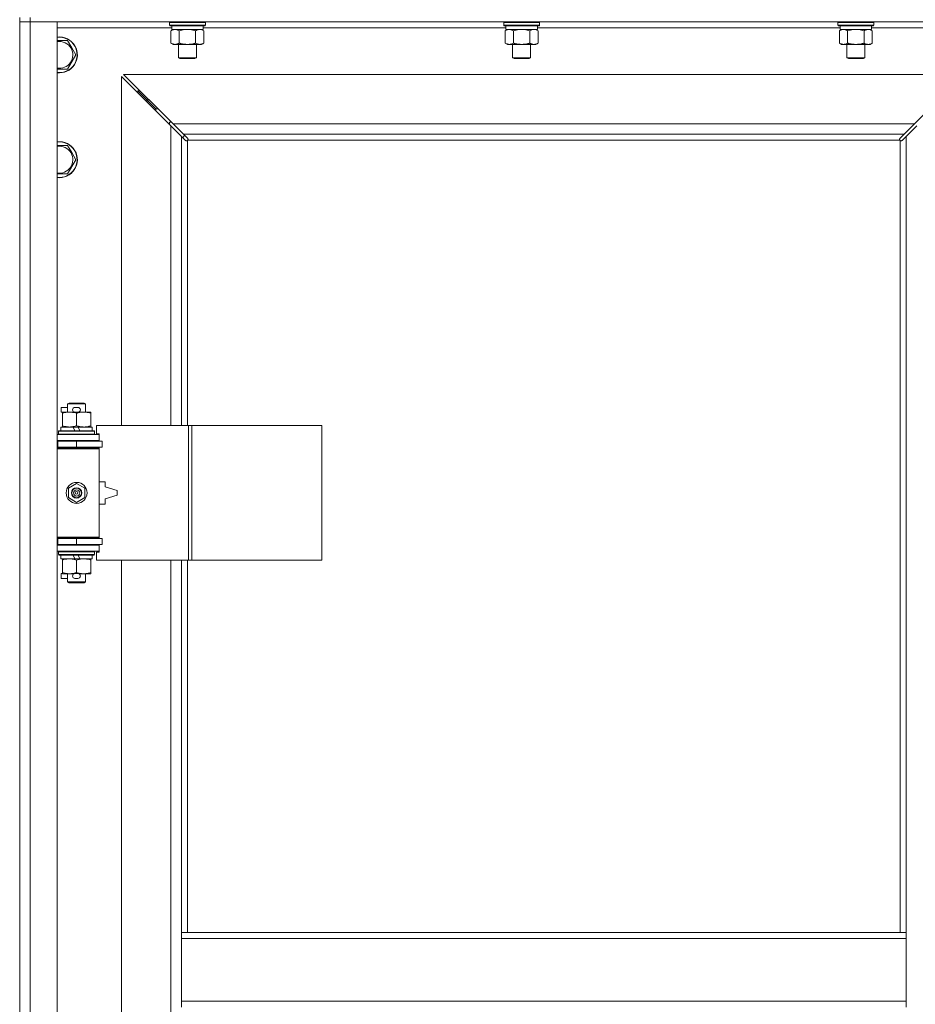
# Model space of a CAD drawing. Units: millimetres. Extents: x 0 to 39805, y -10 to 27300.
# Drawn here: x 7694 to 8292, y 19463 to 20121 of the extents above; entities that cross this region are included whole.
import ezdxf

# ---------------------------------------------------------------- set-up
doc = ezdxf.new("R2010")
doc.units = ezdxf.units.MM
doc.linetypes.add('K5LT_THIN', pattern=[0])
doc.layers.add('R', color=1, linetype='Continuous', true_color=0xff0000)
doc.layers.add('WELDING', color=7, linetype='Continuous', true_color=0xffffff)

msp = doc.modelspace()

# ---------------------------------------------------------------- linework, layer by layer
at = {"layer": 'R', "color": 7, "linetype": 'K5LT_THIN', "lineweight": 18}
for p, q in [((7693.76, 20122.11), (7693.76, 20119.11)), ((7700.76, 20122.11), (7700.76, 20119.11)), ((7700.76, 20119.11), (7693.76, 20119.11)), ((7693.76, 18853.11), (7693.76, 20119.11)), ((7693.76, 20119.11), (7700.76, 20119.11)), ((7700.76, 20119.11), (7700.76, 18853.11)), ((7700.76, 20119.11), (7718.76, 20119.11)), ((9026.76, 20119.11), (7700.76, 20119.11)), ((7718.76, 20119.11), (7718.76, 18853.11)), ((7795.26, 20115.11), (7718.76, 20115.11)), ((7793.76, 20118.81), (7793.93, 20119.11)), ((7793.76, 20118.81), (7793.76, 20116.91)), ((7795.36, 20118.81), (7793.76, 20118.81)), ((7793.76, 20116.91), (7793.93, 20116.61)), ((7795.36, 20116.91), (7793.76, 20116.91)), ((7795.51, 20116.61), (7793.93, 20116.61)), ((7794.79, 20113.26), (7796.26, 20114.11)), ((7794.79, 20113.26), (7794.79, 20104.96)), ((7795.26, 20116.61), (7795.26, 20114.11)), ((7816.26, 20114.11), (7795.26, 20114.11)), ((7817.76, 20118.81), (7795.36, 20118.81)), ((7817.76, 20116.91), (7795.36, 20116.91)), ((7817.58, 20116.61), (7795.51, 20116.61)), ((7800.27, 20113.26), (7800.27, 20104.96)), ((7811.24, 20113.26), (7811.24, 20104.96)), ((7816.72, 20113.26), (7815.26, 20114.11)), ((7816.26, 20116.61), (7816.26, 20114.11)), ((8018.46, 20115.11), (7816.26, 20115.11)), ((7816.72, 20113.26), (7816.72, 20104.96)), ((7817.76, 20118.81), (7817.58, 20119.11)), ((7817.76, 20116.91), (7817.58, 20116.61)), ((7817.76, 20118.81), (7817.76, 20116.91)), ((8016.96, 20118.81), (8017.13, 20119.11)), ((8016.96, 20118.81), (8016.96, 20116.91)), ((8018.56, 20118.81), (8016.96, 20118.81)), ((8016.96, 20116.91), (8017.13, 20116.61)), ((8018.56, 20116.91), (8016.96, 20116.91)), ((8018.71, 20116.61), (8017.13, 20116.61)), ((8017.99, 20113.26), (8019.46, 20114.11)), ((8017.99, 20113.26), (8017.99, 20104.96)), ((8018.46, 20116.61), (8018.46, 20114.11)), ((8039.46, 20114.11), (8018.46, 20114.11)), ((8040.96, 20118.81), (8018.56, 20118.81)), ((8040.96, 20116.91), (8018.56, 20116.91)), ((8040.78, 20116.61), (8018.71, 20116.61)), ((8023.47, 20113.26), (8023.47, 20104.96)), ((8034.44, 20113.26), (8034.44, 20104.96)), ((8039.92, 20113.26), (8038.46, 20114.11)), ((8039.46, 20116.61), (8039.46, 20114.11)), ((8241.66, 20115.11), (8039.46, 20115.11)), ((8039.92, 20113.26), (8039.92, 20104.96)), ((8040.96, 20118.81), (8040.78, 20119.11)), ((8040.96, 20116.91), (8040.78, 20116.61)), ((8040.96, 20118.81), (8040.96, 20116.91)), ((8240.16, 20118.81), (8240.33, 20119.11)), ((8240.16, 20118.81), (8240.16, 20116.91)), ((8241.76, 20118.81), (8240.16, 20118.81)), ((8240.16, 20116.91), (8240.33, 20116.61)), ((8241.76, 20116.91), (8240.16, 20116.91)), ((8241.91, 20116.61), (8240.33, 20116.61)), ((8241.19, 20113.26), (8242.66, 20114.11)), ((8241.19, 20113.26), (8241.19, 20104.96)), ((8241.66, 20116.61), (8241.66, 20114.11)), ((8262.66, 20114.11), (8241.66, 20114.11)), ((8264.16, 20118.81), (8241.76, 20118.81)), ((8264.16, 20116.91), (8241.76, 20116.91)), ((8263.98, 20116.61), (8241.91, 20116.61)), ((8246.67, 20113.26), (8246.67, 20104.96)), ((8257.64, 20113.26), (8257.64, 20104.96)), ((8263.12, 20113.26), (8261.66, 20114.11)), ((8262.66, 20116.61), (8262.66, 20114.11)), ((8338.76, 20115.11), (8262.66, 20115.11)), ((8263.12, 20113.26), (8263.12, 20104.96)), ((8264.16, 20118.81), (8263.98, 20119.11)), ((8264.16, 20116.91), (8263.98, 20116.61)), ((8264.16, 20118.81), (8264.16, 20116.91)), ((7725.74, 20106.61), (7728.48, 20101.86)), ((7728.48, 20101.86), (7731.22, 20097.11)), ((7794.79, 20104.96), (7796.26, 20104.11)), ((7813.98, 20104.11), (7796.26, 20104.11)), ((7799.76, 20104.11), (7799.76, 20095.18)), ((7811.76, 20104.11), (7811.76, 20095.18)), ((7815.26, 20104.11), (7813.98, 20104.11)), ((7816.72, 20104.96), (7815.26, 20104.11)), ((8017.99, 20104.96), (8019.46, 20104.11)), ((8037.18, 20104.11), (8019.46, 20104.11)), ((8022.96, 20104.11), (8022.96, 20095.18)), ((8034.96, 20104.11), (8034.96, 20095.18)), ((8038.46, 20104.11), (8037.18, 20104.11)), ((8039.92, 20104.96), (8038.46, 20104.11)), ((8241.19, 20104.96), (8242.66, 20104.11)), ((8260.38, 20104.11), (8242.66, 20104.11)), ((8246.16, 20104.11), (8246.16, 20095.18)), ((8258.16, 20104.11), (8258.16, 20095.18)), ((8261.66, 20104.11), (8260.38, 20104.11)), ((8263.12, 20104.96), (8261.66, 20104.11)), ((7731.22, 20097.11), (7725.74, 20087.61)), ((7799.76, 20095.18), (7800.76, 20094.61)), ((7800.56, 20095.18), (7799.76, 20095.18)), ((7811.76, 20095.18), (7800.56, 20095.18)), ((7801.43, 20094.61), (7800.76, 20094.61)), ((7810.76, 20094.61), (7801.43, 20094.61)), ((7811.76, 20095.18), (7810.76, 20094.61)), ((8022.96, 20095.18), (8023.96, 20094.61)), ((8023.76, 20095.18), (8022.96, 20095.18)), ((8034.96, 20095.18), (8023.76, 20095.18)), ((8024.63, 20094.61), (8023.96, 20094.61)), ((8033.96, 20094.61), (8024.63, 20094.61)), ((8034.96, 20095.18), (8033.96, 20094.61)), ((8246.16, 20095.18), (8247.16, 20094.61)), ((8246.96, 20095.18), (8246.16, 20095.18)), ((8258.16, 20095.18), (8246.96, 20095.18)), ((8247.83, 20094.61), (8247.16, 20094.61)), ((8257.16, 20094.61), (8247.83, 20094.61)), ((8258.16, 20095.18), (8257.16, 20094.61)), ((7725.74, 20087.61), (7718.76, 20087.61)), ((7794.76, 20049.69), (7761.76, 20082.69)), ((7761.76, 20082.69), (7761.76, 19849.61)), ((7763.17, 20084.11), (7796.17, 20051.11)), ((8324.34, 20084.11), (7763.17, 20084.11)), ((8291.34, 20051.11), (8324.34, 20084.11)), ((7778.76, 20067.11), (7772.76, 20073.11)), ((7778.76, 20067.11), (7772.76, 20073.11)), ((7774.17, 20073.11), (7772.76, 20073.11)), ((7772.76, 20073.11), (7772.76, 20071.69)), ((7784.76, 20061.11), (7778.76, 20067.11)), ((7784.76, 20061.11), (7778.76, 20067.11)), ((7780.17, 20067.11), (7778.76, 20067.11)), ((7778.76, 20067.11), (7778.76, 20065.69)), ((7786.17, 20061.11), (7784.76, 20061.11)), ((7784.76, 20061.11), (7784.76, 20059.69)), ((7793.76, 20052.11), (7793.76, 20050.69)), ((7795.17, 20052.11), (7793.76, 20052.11)), ((7801.76, 20042.69), (7794.76, 20049.69)), ((7794.76, 19849.61), (7794.76, 20049.69)), ((7796.17, 20051.11), (7803.17, 20044.11)), ((7796.17, 20051.11), (8291.34, 20051.11)), ((8284.34, 20044.11), (8291.34, 20051.11)), ((8292.76, 20049.69), (8285.76, 20042.69)), ((7804.47, 20039.98), (7801.76, 20042.69)), ((7801.76, 20042.69), (7801.76, 19849.61)), ((7802.65, 20041.8), (7803.79, 20043.49)), ((7803.17, 20044.11), (7805.89, 20041.39)), ((8284.34, 20044.11), (7803.17, 20044.11)), ((7806.14, 20040.85), (7806.14, 20040.78)), ((7806.14, 20040.82), (7806.14, 20040.82)), ((8281.37, 20040.85), (8281.37, 20040.78)), ((8281.62, 20041.39), (8284.34, 20044.11)), ((8285.76, 20042.69), (8283.04, 20039.98)), ((8285.76, 19511.11), (8285.76, 20042.69)), ((7725.74, 20036.61), (7728.48, 20031.86)), ((7805.01, 20039.72), (7805.08, 20039.72)), ((7805.76, 20039.85), (7805.76, 19849.61)), ((8281.5, 20040.11), (7806.01, 20040.11)), ((7806.19, 20040.54), (7806.19, 20040.54)), ((8281.76, 19511.11), (8281.76, 20039.85)), ((8282.5, 20039.72), (8282.43, 20039.72)), ((8282.46, 20039.72), (8282.46, 20039.72)), ((7728.48, 20031.86), (7731.22, 20027.11)), ((7731.22, 20027.11), (7725.74, 20017.61)), ((7725.74, 20017.61), (7718.76, 20017.61)), ((7725.76, 19864.03), (7726.76, 19864.61)), ((7725.76, 19864.03), (7737.76, 19864.03)), ((7725.76, 19858.61), (7725.76, 19864.03)), ((7726.76, 19864.61), (7736.76, 19864.61)), ((7737.76, 19864.03), (7736.76, 19864.61)), ((7737.76, 19858.61), (7737.76, 19864.03)), ((7721.56, 19858.51), (7721.56, 19861.71)), ((7725.76, 19861.71), (7721.56, 19861.71)), ((7722.26, 19858.51), (7721.56, 19858.51)), ((7722.26, 19857.76), (7722.26, 19858.61)), ((7722.26, 19858.61), (7730.1, 19858.61)), ((7722.26, 19849.46), (7722.26, 19857.76)), ((7732.66, 19861.71), (7730.66, 19861.71)), ((7732.66, 19858.51), (7730.66, 19858.51)), ((7731.76, 19849.46), (7731.76, 19857.76)), ((7733.21, 19858.61), (7736.51, 19858.61)), ((7736.51, 19858.61), (7741.26, 19858.61)), ((7741.26, 19858.61), (7741.26, 19857.76)), ((7741.26, 19849.46), (7741.26, 19857.76)), ((7718.76, 19843.61), (7746.76, 19843.61)), ((7719.76, 19845.81), (7719.93, 19846.11)), ((7719.76, 19843.91), (7719.76, 19845.81)), ((7719.76, 19845.81), (7743.76, 19845.81)), ((7719.76, 19843.91), (7719.93, 19843.61)), ((7719.76, 19843.91), (7743.76, 19843.91)), ((7719.93, 19846.11), (7743.58, 19846.11)), ((7721.26, 19846.11), (7721.26, 19848.61)), ((7721.26, 19848.61), (7729.46, 19848.61)), ((7722.26, 19848.61), (7722.26, 19849.46)), ((7732.77, 19848.61), (7729.46, 19848.61)), ((7729.46, 19848.61), (7730.62, 19846.11)), ((7732.77, 19848.61), (7733.93, 19846.11)), ((7732.77, 19848.61), (7742.26, 19848.61)), ((7741.26, 19849.46), (7741.26, 19848.61)), ((7742.26, 19846.11), (7742.26, 19848.61)), ((7743.76, 19845.81), (7743.58, 19846.11)), ((7743.76, 19843.91), (7743.58, 19843.61)), ((7743.76, 19843.91), (7743.76, 19845.81)), ((7806.44, 19849.61), (7745.06, 19849.61)), ((7745.06, 19849.61), (7745.06, 19844.11)), ((7745.06, 19844.11), (7746.76, 19844.11)), ((7746.76, 19844.11), (7746.76, 19843.61)), ((7746.76, 19839.61), (7746.76, 19843.61)), ((7808.79, 19849.61), (7806.44, 19849.61)), ((7806.44, 19849.61), (7806.44, 19759.61)), ((7808.79, 19849.61), (7808.79, 19759.61)), ((7895.47, 19849.61), (7808.79, 19849.61)), ((7895.47, 19849.61), (7895.47, 19759.61)), ((7693.76, 19835.11), (7693.76, 19839.11)), ((7718.76, 19839.61), (7746.76, 19839.61)), ((7718.76, 19839.11), (7719.26, 19839.11)), ((7719.26, 19839.11), (7731.76, 19839.11)), ((7719.26, 19835.11), (7719.26, 19839.11)), ((7725.76, 19839.11), (7725.76, 19839.61)), ((7731.76, 19835.11), (7731.76, 19839.11)), ((7731.76, 19839.11), (7748.76, 19839.11)), ((7737.76, 19839.11), (7737.76, 19839.61)), ((7746.76, 19839.61), (7746.76, 19839.11)), ((7748.76, 19835.11), (7748.76, 19839.11)), ((7718.76, 19835.11), (7719.26, 19835.11)), ((7718.76, 19834.61), (7746.26, 19834.61)), ((7718.76, 19834.11), (7746.76, 19834.11)), ((7719.26, 19835.11), (7731.76, 19835.11)), ((7725.76, 19834.61), (7725.76, 19835.11)), ((7731.76, 19835.11), (7748.76, 19835.11)), ((7737.76, 19834.61), (7737.76, 19835.11)), ((7746.76, 19834.11), (7746.26, 19834.61)), ((7746.76, 19835.11), (7746.76, 19834.11)), ((7746.76, 19775.11), (7746.76, 19834.11)), ((7726.26, 19807.78), (7731.76, 19810.96)), ((7731.76, 19810.96), (7737.26, 19807.78)), ((7750.76, 19812.11), (7746.76, 19812.11)), ((7750.76, 19808.61), (7750.76, 19812.11)), ((7726.26, 19801.43), (7726.26, 19807.78)), ((7737.26, 19807.78), (7737.26, 19801.43)), ((7758.76, 19806.11), (7750.76, 19808.61)), ((7758.76, 19803.11), (7758.76, 19806.11)), ((7731.76, 19798.26), (7726.26, 19801.43)), ((7737.26, 19801.43), (7731.76, 19798.26)), ((7750.76, 19800.61), (7758.76, 19803.11)), ((7750.76, 19797.11), (7750.76, 19800.61)), ((7746.76, 19797.11), (7750.76, 19797.11)), ((7693.76, 19770.11), (7693.76, 19774.11)), ((7718.76, 19775.11), (7746.76, 19775.11)), ((7718.76, 19774.61), (7746.26, 19774.61)), ((7719.26, 19774.11), (7718.76, 19774.11)), ((7731.76, 19774.11), (7719.26, 19774.11)), ((7719.26, 19774.11), (7719.26, 19770.11)), ((7725.76, 19774.11), (7725.76, 19774.61)), ((7748.76, 19774.11), (7731.76, 19774.11)), ((7731.76, 19774.11), (7731.76, 19770.11)), ((7737.76, 19774.11), (7737.76, 19774.61)), ((7746.76, 19775.11), (7746.26, 19774.61)), ((7746.76, 19775.11), (7746.76, 19774.11)), ((7748.76, 19774.11), (7748.76, 19770.11)), ((7719.26, 19770.11), (7718.76, 19770.11)), ((7746.76, 19769.61), (7718.76, 19769.61)), ((7746.76, 19765.61), (7718.76, 19765.61)), ((7731.76, 19770.11), (7719.26, 19770.11)), ((7719.76, 19765.31), (7719.93, 19765.61)), ((7719.76, 19763.41), (7719.76, 19765.31)), ((7719.76, 19765.31), (7743.76, 19765.31)), ((7725.76, 19769.61), (7725.76, 19770.11)), ((7748.76, 19770.11), (7731.76, 19770.11)), ((7737.76, 19769.61), (7737.76, 19770.11)), ((7743.76, 19765.31), (7743.58, 19765.61)), ((7743.76, 19763.41), (7743.76, 19765.31)), ((7746.76, 19765.11), (7745.06, 19765.11)), ((7745.06, 19765.11), (7745.06, 19759.61)), ((7746.76, 19770.11), (7746.76, 19769.61)), ((7746.76, 19769.61), (7746.76, 19765.61)), ((7746.76, 19765.61), (7746.76, 19765.11)), ((7719.76, 19763.41), (7719.93, 19763.11)), ((7719.76, 19763.41), (7743.76, 19763.41)), ((7719.93, 19763.11), (7743.58, 19763.11)), ((7721.26, 19760.61), (7721.26, 19763.11)), ((7721.26, 19760.61), (7730.62, 19760.61)), ((7722.26, 19759.76), (7722.26, 19760.61)), ((7722.26, 19751.46), (7722.26, 19759.76)), ((7729.46, 19763.11), (7730.62, 19760.61)), ((7730.62, 19760.61), (7733.93, 19760.61)), ((7731.76, 19751.46), (7731.76, 19759.76)), ((7732.77, 19763.11), (7733.93, 19760.61)), ((7733.93, 19760.61), (7742.26, 19760.61)), ((7741.26, 19760.61), (7741.26, 19759.76)), ((7741.26, 19751.46), (7741.26, 19759.76)), ((7742.26, 19760.61), (7742.26, 19763.11)), ((7743.76, 19763.41), (7743.58, 19763.11)), ((7806.44, 19759.61), (7745.06, 19759.61)), ((7761.76, 19759.61), (7761.76, 19212.61)), ((7794.76, 19212.61), (7794.76, 19759.61)), ((7801.76, 19759.61), (7801.76, 19511.11)), ((7805.76, 19759.61), (7805.76, 19511.11)), ((7808.79, 19759.61), (7806.44, 19759.61)), ((7895.47, 19759.61), (7808.79, 19759.61)), ((7722.26, 19750.61), (7722.26, 19751.46)), ((7741.26, 19751.46), (7741.26, 19750.61)), ((7721.56, 19747.51), (7721.56, 19750.71)), ((7722.26, 19750.71), (7721.56, 19750.71)), ((7725.76, 19747.51), (7721.56, 19747.51)), ((7727.01, 19750.61), (7722.26, 19750.61)), ((7725.76, 19745.18), (7725.76, 19750.61)), ((7725.76, 19745.18), (7726.76, 19744.61)), ((7725.76, 19745.18), (7737.76, 19745.18)), ((7730.1, 19750.61), (7727.01, 19750.61)), ((7732.66, 19750.71), (7730.66, 19750.71)), ((7732.66, 19747.51), (7730.66, 19747.51)), ((7736.51, 19750.61), (7733.21, 19750.61)), ((7741.26, 19750.61), (7736.51, 19750.61)), ((7737.76, 19745.18), (7736.76, 19744.61)), ((7737.76, 19745.18), (7737.76, 19750.61)), ((7726.76, 19744.61), (7736.76, 19744.61)), ((7801.76, 19511.11), (7801.76, 19507.11)), ((7801.76, 19511.11), (8285.76, 19511.11)), ((8285.76, 19511.11), (8285.76, 19507.11)), ((7801.76, 19507.11), (7801.76, 19465.11)), ((7801.76, 19507.11), (8285.76, 19507.11)), ((8285.76, 19507.11), (8285.76, 19465.11)), ((7801.76, 19465.11), (7801.76, 19461.11)), ((7801.76, 19465.11), (8285.76, 19465.11)), ((8285.76, 19465.11), (8285.76, 19461.11))]:
    msp.add_line(p, q, dxfattribs=at)
for radius in [7, 3.49, 3.49, 3.25, 3.19, 3.19, 2.1, 0.9]:
    msp.add_circle((7731.76, 19804.61), radius, dxfattribs=at)
for centre, radius, start, end in [((7720.26, 20097.11), 12, 30, 97.18076), ((7720.26, 20097.11), 11.83, 30, 97.28649), ((7720.26, 20097.11), 8.97, 30, 99.62375), ((7720.26, 20097.11), 12, 262.81924, 30), ((7720.26, 20097.11), 11.83, 262.71351, 30), ((7720.26, 20097.11), 8.97, 260.37625, 30), ((7720.26, 20027.11), 12, 30, 97.18076), ((7720.26, 20027.11), 11.83, 30, 97.28649), ((7720.26, 20027.11), 8.97, 30, 99.62375), ((7805.19, 20040.67), 1, 304.4499, 325.5501), ((8282.32, 20040.67), 1, 214.4499, 235.5501), ((7720.26, 20027.11), 12, 262.81924, 30), ((7720.26, 20027.11), 11.83, 262.71351, 30), ((7720.26, 20027.11), 8.97, 260.37625, 30), ((7730.66, 19860.11), 1.6, 90, 270), ((7732.66, 19860.11), 1.6, 270, 90), ((7718.76, 19831.11), 4, 61.04498, 90), ((7718.76, 19831.11), 8, 28.95502, 30), ((7718.76, 19778.11), 4, 270, 298.95502), ((7718.76, 19778.11), 8, 330, 331.04498), ((7730.66, 19749.11), 1.6, 90, 270), ((7732.66, 19749.11), 1.6, 270, 90)]:
    msp.add_arc(centre, radius, start, end, dxfattribs=at)
at = {"layer": 'WELDING', "color": 7, "linetype": 'K5LT_THIN', "lineweight": 18}
for p, q in [((7802.07, 20113.71), (7800.27, 20113.26)), ((7803.9, 20114), (7802.07, 20113.71)), ((7805.76, 20114.11), (7803.9, 20114)), ((7807.61, 20114), (7805.76, 20114.11)), ((7809.44, 20113.71), (7807.61, 20114)), ((7811.24, 20113.26), (7809.44, 20113.71)), ((7814.91, 20114), (7813.98, 20114.11)), ((7815.83, 20113.71), (7814.91, 20114)), ((7816.72, 20113.26), (7815.83, 20113.71)), ((8018.52, 20113.54), (8017.99, 20113.26)), ((8019.43, 20113.91), (8018.52, 20113.54)), ((8020.35, 20114.09), (8019.43, 20113.91)), ((8020.73, 20114.11), (8020.35, 20114.09)), ((8025.27, 20113.71), (8023.47, 20113.26)), ((8027.1, 20114), (8025.27, 20113.71)), ((8028.95, 20114.11), (8027.1, 20114)), ((8030.81, 20114), (8028.96, 20114.11)), ((8032.64, 20113.71), (8030.81, 20114)), ((8034.44, 20113.26), (8032.64, 20113.71)), ((8034.79, 20113.45), (8034.44, 20113.26)), ((8035.7, 20113.85), (8034.79, 20113.45)), ((8036.62, 20114.07), (8035.7, 20113.85)), ((8037.18, 20114.11), (8036.62, 20114.07)), ((8038.11, 20114), (8037.18, 20114.11)), ((8039.03, 20113.71), (8038.11, 20114)), ((8039.92, 20113.26), (8039.03, 20113.71)), ((8248.47, 20113.71), (8246.67, 20113.26)), ((8250.3, 20114), (8248.47, 20113.71)), ((8252.16, 20114.11), (8250.3, 20114)), ((8254.01, 20114), (8252.16, 20114.11)), ((8255.84, 20113.71), (8254.01, 20114)), ((8257.64, 20113.26), (8255.84, 20113.71)), ((8261.31, 20114), (8260.38, 20114.11)), ((8262.23, 20113.71), (8261.31, 20114)), ((8263.12, 20113.26), (8262.23, 20113.71)), ((7718.76, 20106.61), (7725.74, 20106.61)), ((7805.89, 20041.39), (7806.02, 20041.22)), ((7806.02, 20041.22), (7806.11, 20041.02)), ((7806.11, 20041.02), (7806.14, 20040.82)), ((7806.14, 20040.82), (7806.14, 20040.78)), ((7806.17, 20040.7), (7806.14, 20040.78)), ((7806.14, 20040.47), (7806.18, 20040.66)), ((7806.18, 20040.62), (7806.17, 20040.7)), ((7806.19, 20040.54), (7806.18, 20040.62)), ((8281.33, 20040.66), (8281.37, 20040.47)), ((8281.37, 20040.82), (8281.4, 20041.02)), ((8281.37, 20040.78), (8281.37, 20040.82)), ((8281.4, 20041.02), (8281.49, 20041.22)), ((8281.49, 20041.22), (8281.62, 20041.39)), ((7718.76, 20036.61), (7725.74, 20036.61)), ((7804.65, 20039.84), (7804.47, 20039.98)), ((7804.84, 20039.75), (7804.65, 20039.84)), ((7805.05, 20039.72), (7804.84, 20039.75)), ((7805.08, 20039.72), (7805.05, 20039.72)), ((7805.2, 20039.69), (7805.4, 20039.72)), ((7805.32, 20039.67), (7805.47, 20039.69)), ((7805.4, 20039.72), (7805.58, 20039.77)), ((7805.47, 20039.69), (7805.62, 20039.75)), ((7805.58, 20039.77), (7805.76, 20039.85)), ((7805.62, 20039.75), (7805.76, 20039.85)), ((7806.01, 20040.11), (7806.09, 20040.28)), ((7806.01, 20040.11), (7806.11, 20040.24)), ((7806.09, 20040.28), (7806.14, 20040.47)), ((7806.11, 20040.24), (7806.17, 20040.39)), ((7806.17, 20040.39), (7806.19, 20040.54)), ((8281.32, 20040.54), (8281.34, 20040.39)), ((8281.34, 20040.39), (8281.4, 20040.24)), ((8281.37, 20040.47), (8281.42, 20040.28)), ((8281.4, 20040.24), (8281.5, 20040.11)), ((8281.42, 20040.28), (8281.5, 20040.11)), ((8281.76, 20039.85), (8281.93, 20039.77)), ((8281.76, 20039.85), (8281.89, 20039.75)), ((8281.89, 20039.75), (8282.04, 20039.69)), ((8281.93, 20039.77), (8282.11, 20039.72)), ((8282.04, 20039.69), (8282.19, 20039.67)), ((8282.11, 20039.72), (8282.31, 20039.69)), ((8282.19, 20039.67), (8282.27, 20039.68)), ((8282.27, 20039.68), (8282.35, 20039.7)), ((8282.35, 20039.7), (8282.43, 20039.72)), ((8282.46, 20039.72), (8282.43, 20039.72)), ((8282.67, 20039.75), (8282.46, 20039.72)), ((8282.86, 20039.84), (8282.67, 20039.75)), ((8283.04, 20039.98), (8282.86, 20039.84))]:
    msp.add_line(p, q, dxfattribs=at)
for centre, start, end in [((8281.92, 20040.54), 155.94988, 179.92186), ((7805.32, 20040.27), 245.94988, 269.92186)]:
    msp.add_arc(centre, 0.595, start, end, dxfattribs=at)
for points, knots in [([(7797.53, 20114.11), (7797.4, 20114.11), (7797.15, 20114.1), (7796.78, 20114.05), (7796.42, 20113.96), (7795.95, 20113.82), (7795.41, 20113.6), (7794.99, 20113.38), (7794.79, 20113.26)], [0, 0, 0, 0, 1.192024, 2.404251, 3.60809, 4.765234, 6.955738, 9, 9, 9, 9]), ([(7800.27, 20113.26), (7799.98, 20113.42), (7799.55, 20113.65), (7798.99, 20113.86), (7798.6, 20113.97), (7798.24, 20114.05), (7797.88, 20114.1), (7797.65, 20114.11), (7797.53, 20114.11)], [0, 0, 0, 0, 2.905563, 4.375924, 5.511195, 6.679161, 7.850161, 9, 9, 9, 9]), ([(7813.98, 20114.11), (7813.8, 20114.11), (7813.48, 20114.09), (7812.99, 20114), (7812.47, 20113.85), (7811.87, 20113.6), (7811.44, 20113.38), (7811.24, 20113.26)], [0, 0, 0, 0, 1.597458, 2.676777, 4.235764, 6.182879, 8, 8, 8, 8]), ([(8023.47, 20113.26), (8023.18, 20113.42), (8022.75, 20113.65), (8022.19, 20113.86), (8021.8, 20113.97), (8021.44, 20114.05), (8021.08, 20114.1), (8020.85, 20114.11), (8020.73, 20114.11)], [0, 0, 0, 0, 2.905563, 4.375924, 5.511195, 6.679161, 7.850161, 9, 9, 9, 9]), ([(8243.93, 20114.11), (8243.8, 20114.11), (8243.55, 20114.1), (8243.18, 20114.05), (8242.82, 20113.96), (8242.35, 20113.82), (8241.81, 20113.6), (8241.39, 20113.38), (8241.19, 20113.26)], [0, 0, 0, 0, 1.192024, 2.404251, 3.60809, 4.765234, 6.955738, 9, 9, 9, 9]), ([(8246.67, 20113.26), (8246.38, 20113.42), (8245.95, 20113.65), (8245.39, 20113.86), (8245, 20113.97), (8244.64, 20114.05), (8244.28, 20114.1), (8244.05, 20114.11), (8243.93, 20114.11)], [0, 0, 0, 0, 2.905563, 4.375924, 5.511195, 6.679161, 7.850161, 9, 9, 9, 9]), ([(8260.38, 20114.11), (8260.2, 20114.11), (8259.88, 20114.09), (8259.39, 20114), (8258.87, 20113.85), (8258.27, 20113.6), (8257.84, 20113.38), (8257.64, 20113.26)], [0, 0, 0, 0, 1.597458, 2.676777, 4.235764, 6.182879, 8, 8, 8, 8]), ([(7794.79, 20104.96), (7795.11, 20104.77), (7795.58, 20104.53), (7796.15, 20104.33), (7796.5, 20104.23), (7796.8, 20104.17), (7797.14, 20104.12), (7797.5, 20104.1), (7797.85, 20104.12), (7798.16, 20104.15), (7798.5, 20104.22), (7798.94, 20104.34), (7799.55, 20104.57), (7800.01, 20104.81), (7800.27, 20104.96)], [0, 0, 0, 0, 2.72415, 3.912285, 4.716446, 5.530362, 6.353984, 7.500189, 8.40607, 9.211142, 9.998759, 11.128707, 12.847273, 15, 15, 15, 15]), ([(7800.27, 20104.96), (7800.36, 20104.93), (7800.55, 20104.88), (7800.82, 20104.8), (7801.1, 20104.73), (7801.66, 20104.59), (7802.42, 20104.43), (7803.4, 20104.27), (7804.12, 20104.18), (7804.67, 20104.14), (7805.03, 20104.12), (7805.33, 20104.11), (7805.58, 20104.11), (7805.82, 20104.11), (7806.12, 20104.11), (7806.48, 20104.12), (7806.84, 20104.14), (7807.33, 20104.18), (7807.93, 20104.24), (7808.84, 20104.38), (7809.73, 20104.56), (7810.49, 20104.75), (7810.92, 20104.86), (7811.13, 20104.93), (7811.24, 20104.96)], [0, 0, 0, 0, 0.360272, 0.720544, 1.080816, 1.441087, 2.882175, 4.029166, 5.176157, 5.634334, 6.092512, 6.546256, 6.773128, 7, 7.455961, 7.911922, 8.367882, 8.823843, 9.735765, 10.647686, 12.323843, 13.161922, 13.580961, 14, 14, 14, 14]), ([(7811.24, 20104.96), (7811.49, 20104.81), (7811.92, 20104.59), (7812.53, 20104.35), (7813.06, 20104.2), (7813.54, 20104.12), (7813.85, 20104.11), (7813.98, 20104.11)], [0, 0, 0, 0, 2.217775, 3.830428, 5.353122, 6.821732, 8, 8, 8, 8]), ([(7813.98, 20104.11), (7814.16, 20104.11), (7814.52, 20104.13), (7814.96, 20104.22), (7815.45, 20104.36), (7816.02, 20104.57), (7816.49, 20104.82), (7816.72, 20104.96)], [0, 0, 0, 0, 1.523216, 3.057663, 3.814901, 5.878539, 8, 8, 8, 8]), ([(8017.99, 20104.96), (8018.31, 20104.77), (8018.78, 20104.53), (8019.35, 20104.33), (8019.7, 20104.23), (8020, 20104.17), (8020.34, 20104.12), (8020.7, 20104.1), (8021.05, 20104.12), (8021.36, 20104.15), (8021.7, 20104.22), (8022.14, 20104.34), (8022.75, 20104.57), (8023.21, 20104.81), (8023.47, 20104.96)], [0, 0, 0, 0, 2.72415, 3.912285, 4.716446, 5.530362, 6.353984, 7.500189, 8.40607, 9.211142, 9.998759, 11.128707, 12.847273, 15, 15, 15, 15]), ([(8023.47, 20104.96), (8023.56, 20104.93), (8023.75, 20104.88), (8024.02, 20104.8), (8024.3, 20104.73), (8024.86, 20104.59), (8025.62, 20104.43), (8026.6, 20104.27), (8027.32, 20104.18), (8027.87, 20104.14), (8028.23, 20104.12), (8028.53, 20104.11), (8028.78, 20104.11), (8029.02, 20104.11), (8029.32, 20104.11), (8029.68, 20104.12), (8030.04, 20104.14), (8030.53, 20104.18), (8031.13, 20104.24), (8032.04, 20104.38), (8032.93, 20104.56), (8033.69, 20104.75), (8034.12, 20104.86), (8034.33, 20104.93), (8034.44, 20104.96)], [0, 0, 0, 0, 0.360272, 0.720544, 1.080816, 1.441087, 2.882175, 4.029166, 5.176157, 5.634334, 6.092512, 6.546256, 6.773128, 7, 7.455961, 7.911922, 8.367882, 8.823843, 9.735765, 10.647686, 12.323843, 13.161922, 13.580961, 14, 14, 14, 14]), ([(8034.44, 20104.96), (8034.69, 20104.81), (8035.12, 20104.59), (8035.73, 20104.35), (8036.26, 20104.2), (8036.74, 20104.12), (8037.05, 20104.11), (8037.18, 20104.11)], [0, 0, 0, 0, 2.217775, 3.830428, 5.353122, 6.821732, 8, 8, 8, 8]), ([(8037.18, 20104.11), (8037.36, 20104.11), (8037.72, 20104.13), (8038.16, 20104.22), (8038.65, 20104.36), (8039.22, 20104.57), (8039.69, 20104.82), (8039.92, 20104.96)], [0, 0, 0, 0, 1.523216, 3.057663, 3.814901, 5.878539, 8, 8, 8, 8]), ([(8241.19, 20104.96), (8241.51, 20104.77), (8241.98, 20104.53), (8242.55, 20104.33), (8242.9, 20104.23), (8243.2, 20104.17), (8243.54, 20104.12), (8243.9, 20104.1), (8244.25, 20104.12), (8244.56, 20104.15), (8244.9, 20104.22), (8245.34, 20104.34), (8245.95, 20104.57), (8246.41, 20104.81), (8246.67, 20104.96)], [0, 0, 0, 0, 2.72415, 3.912285, 4.716446, 5.530362, 6.353984, 7.500189, 8.40607, 9.211142, 9.998759, 11.128707, 12.847273, 15, 15, 15, 15]), ([(8246.67, 20104.96), (8246.76, 20104.93), (8246.95, 20104.88), (8247.22, 20104.8), (8247.5, 20104.73), (8248.06, 20104.59), (8248.82, 20104.43), (8249.8, 20104.27), (8250.52, 20104.18), (8251.07, 20104.14), (8251.43, 20104.12), (8251.73, 20104.11), (8251.98, 20104.11), (8252.22, 20104.11), (8252.52, 20104.11), (8252.88, 20104.12), (8253.24, 20104.14), (8253.73, 20104.18), (8254.33, 20104.24), (8255.24, 20104.38), (8256.13, 20104.56), (8256.89, 20104.75), (8257.32, 20104.86), (8257.53, 20104.93), (8257.64, 20104.96)], [0, 0, 0, 0, 0.360272, 0.720544, 1.080816, 1.441087, 2.882175, 4.029166, 5.176157, 5.634334, 6.092512, 6.546256, 6.773128, 7, 7.455961, 7.911922, 8.367882, 8.823843, 9.735765, 10.647686, 12.323843, 13.161922, 13.580961, 14, 14, 14, 14]), ([(8257.64, 20104.96), (8257.89, 20104.81), (8258.32, 20104.59), (8258.93, 20104.35), (8259.46, 20104.2), (8259.94, 20104.12), (8260.25, 20104.11), (8260.38, 20104.11)], [0, 0, 0, 0, 2.217775, 3.830428, 5.353122, 6.821732, 8, 8, 8, 8]), ([(8260.38, 20104.11), (8260.56, 20104.11), (8260.92, 20104.13), (8261.36, 20104.22), (8261.85, 20104.36), (8262.42, 20104.57), (8262.89, 20104.82), (8263.12, 20104.96)], [0, 0, 0, 0, 1.523216, 3.057663, 3.814901, 5.878539, 8, 8, 8, 8]), ([(7731.76, 19857.76), (7731.2, 19857.95), (7730.38, 19858.18), (7729.38, 19858.39), (7728.79, 19858.48), (7728.27, 19858.55), (7727.67, 19858.59), (7727.06, 19858.61), (7726.44, 19858.6), (7725.99, 19858.57), (7725.49, 19858.52), (7724.86, 19858.43), (7723.72, 19858.21), (7722.83, 19857.95), (7722.26, 19857.76)], [0, 0, 0, 0, 2.72415, 3.912285, 4.716446, 5.530362, 6.353984, 7.500189, 8.40607, 9.211142, 9.605533, 10.761675, 12.184093, 15, 15, 15, 15]), ([(7736.51, 19858.61), (7736.18, 19858.61), (7735.64, 19858.59), (7734.79, 19858.5), (7733.88, 19858.35), (7732.84, 19858.1), (7732.11, 19857.88), (7731.76, 19857.76)], [0, 0, 0, 0, 1.597458, 2.676777, 4.235764, 6.182879, 8, 8, 8, 8]), ([(7741.26, 19857.76), (7740.68, 19857.95), (7739.83, 19858.2), (7738.72, 19858.42), (7738, 19858.52), (7737.26, 19858.59), (7736.78, 19858.61), (7736.51, 19858.61)], [0, 0, 0, 0, 3.005828, 4.318193, 5.5895, 6.632109, 8, 8, 8, 8]), ([(7722.26, 19849.46), (7722.75, 19849.29), (7723.51, 19849.07), (7724.48, 19848.85), (7725.15, 19848.74), (7725.77, 19848.66), (7726.39, 19848.62), (7726.8, 19848.61), (7727.01, 19848.61)], [0, 0, 0, 0, 2.905563, 4.375924, 5.511195, 6.679161, 7.850161, 9, 9, 9, 9]), ([(7727.01, 19848.61), (7727.22, 19848.61), (7727.65, 19848.62), (7728.3, 19848.67), (7728.93, 19848.75), (7729.73, 19848.89), (7730.67, 19849.11), (7731.4, 19849.34), (7731.76, 19849.46)], [0, 0, 0, 0, 1.192024, 2.404251, 3.60809, 4.765234, 6.955738, 9, 9, 9, 9]), ([(7731.76, 19849.46), (7732.18, 19849.31), (7732.93, 19849.09), (7733.93, 19848.86), (7734.75, 19848.72), (7735.5, 19848.64), (7736.08, 19848.61), (7736.41, 19848.61), (7736.51, 19848.61)], [0, 0, 0, 0, 2.494996, 4.309231, 5.73815, 7.133977, 8.472011, 9, 9, 9, 9]), ([(7736.51, 19848.61), (7736.81, 19848.61), (7737.43, 19848.63), (7738.19, 19848.72), (7739.06, 19848.86), (7740.03, 19849.07), (7740.84, 19849.32), (7741.26, 19849.46)], [0, 0, 0, 0, 1.523216, 3.057663, 3.814901, 5.878539, 8, 8, 8, 8]), ([(7731.76, 19759.76), (7731.2, 19759.95), (7730.38, 19760.18), (7729.38, 19760.39), (7728.79, 19760.48), (7728.27, 19760.55), (7727.67, 19760.59), (7727.06, 19760.61), (7726.44, 19760.6), (7725.99, 19760.57), (7725.49, 19760.52), (7724.86, 19760.43), (7723.72, 19760.21), (7722.83, 19759.95), (7722.26, 19759.76)], [0, 0, 0, 0, 2.72415, 3.912285, 4.716446, 5.530362, 6.353984, 7.500189, 8.40607, 9.211142, 9.605533, 10.761675, 12.184093, 15, 15, 15, 15]), ([(7736.51, 19760.61), (7736.18, 19760.61), (7735.64, 19760.59), (7734.79, 19760.5), (7733.88, 19760.35), (7732.84, 19760.1), (7732.11, 19759.88), (7731.76, 19759.76)], [0, 0, 0, 0, 1.597458, 2.676777, 4.235764, 6.182879, 8, 8, 8, 8]), ([(7741.26, 19759.76), (7740.68, 19759.95), (7739.83, 19760.2), (7738.72, 19760.42), (7738, 19760.52), (7737.26, 19760.59), (7736.78, 19760.61), (7736.51, 19760.61)], [0, 0, 0, 0, 3.005828, 4.318193, 5.5895, 6.632109, 8, 8, 8, 8]), ([(7722.26, 19751.46), (7722.75, 19751.29), (7723.51, 19751.07), (7724.48, 19750.85), (7725.15, 19750.74), (7725.77, 19750.66), (7726.39, 19750.62), (7726.8, 19750.61), (7727.01, 19750.61)], [0, 0, 0, 0, 2.905563, 4.375924, 5.511195, 6.679161, 7.850161, 9, 9, 9, 9]), ([(7727.01, 19750.61), (7727.22, 19750.61), (7727.65, 19750.62), (7728.3, 19750.67), (7728.93, 19750.75), (7729.73, 19750.89), (7730.67, 19751.11), (7731.4, 19751.34), (7731.76, 19751.46)], [0, 0, 0, 0, 1.192024, 2.404251, 3.60809, 4.765234, 6.955738, 9, 9, 9, 9]), ([(7731.76, 19751.46), (7732.18, 19751.31), (7732.93, 19751.09), (7733.93, 19750.86), (7734.75, 19750.72), (7735.5, 19750.64), (7736.08, 19750.61), (7736.41, 19750.61), (7736.51, 19750.61)], [0, 0, 0, 0, 2.494996, 4.309231, 5.73815, 7.133977, 8.472011, 9, 9, 9, 9]), ([(7736.51, 19750.61), (7736.81, 19750.61), (7737.43, 19750.63), (7738.19, 19750.72), (7739.06, 19750.86), (7740.03, 19751.07), (7740.84, 19751.32), (7741.26, 19751.46)], [0, 0, 0, 0, 1.523216, 3.057663, 3.814901, 5.878539, 8, 8, 8, 8])]:
    msp.add_open_spline(points, degree=3, knots=knots, dxfattribs=at)

doc.saveas('drawing.dxf')
